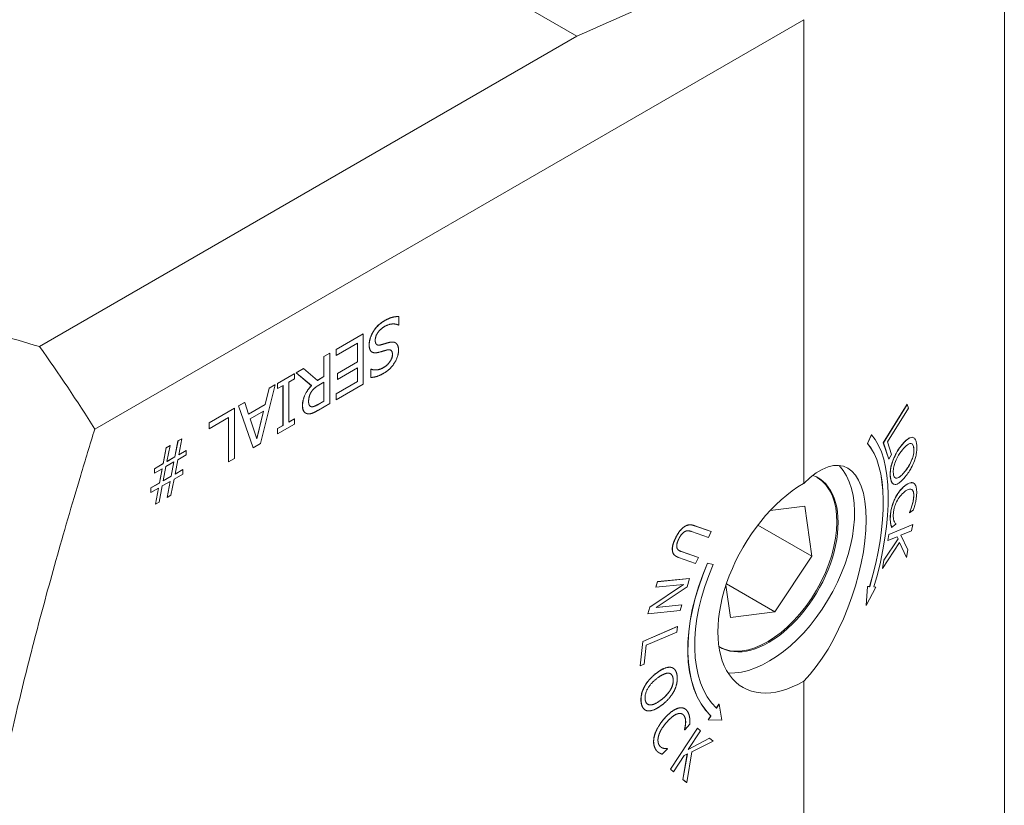
# Model space of a CAD drawing. Units: inches. Extents: x 0.7 to 28.7, y 0.7 to 22.
# Drawn here: x 3.8 to 5.4, y 13.7 to 15 of the extents above; entities that cross this region are included whole.
import ezdxf

# ---------------------------------------------------------------- set-up
doc = ezdxf.new("R2010")
doc.units = ezdxf.units.IN
doc.header["$LTSCALE"] = 2.666667
doc.header["$MEASUREMENT"] = 0
doc.layers.add('L', color=7, linetype='Continuous', lineweight=18)

msp = doc.modelspace()

# ---------------------------------------------------------------- linework, layer by layer
at = {"layer": 'L'}
for p, q in [((4.7066, 14.9658), (4.0949, 15.3189)), ((5.4012, 13.5426), (5.4012, 15.2661)), ((3.9228, 14.3273), (5.0751, 14.9926)), ((5.0751, 14.9926), (5.0751, 14.239)), ((4.7066, 14.9658), (3.833, 14.4614)), ((4.3937, 14.5034), (4.3938, 14.5034)), ((4.4169, 14.5105), (4.417, 14.5104)), ((4.417, 14.5104), (4.417, 14.4968)), ((4.3752, 14.4854), (4.3753, 14.4853)), ((4.417, 14.4968), (4.4163, 14.4964)), ((4.315, 14.4565), (4.3592, 14.4821)), ((4.3151, 14.4565), (4.3593, 14.482)), ((4.3592, 14.4821), (4.3593, 14.482)), ((4.3593, 14.482), (4.3593, 14.4004)), ((4.4001, 14.4679), (4.4002, 14.4678)), ((4.4114, 14.4676), (4.4116, 14.4676)), ((4.315, 14.4469), (4.315, 14.4565)), ((4.315, 14.4565), (4.3151, 14.4565)), ((4.3499, 14.4669), (4.3151, 14.4468)), ((4.3151, 14.4468), (4.3151, 14.4565)), ((4.3498, 14.4367), (4.3498, 14.4669)), ((4.3499, 14.4366), (4.3499, 14.4669)), ((4.3688, 14.4643), (4.3689, 14.4642)), ((4.3735, 14.4524), (4.3736, 14.4524)), ((4.3873, 14.4642), (4.3874, 14.4641)), ((4.2953, 14.4452), (4.3047, 14.4506)), ((4.2953, 14.4127), (4.2953, 14.4452)), ((4.2953, 14.4452), (4.2954, 14.4451)), ((4.2954, 14.4451), (4.3048, 14.4505)), ((4.2954, 14.4126), (4.2954, 14.4451)), ((4.3047, 14.4506), (4.3048, 14.4505)), ((4.3048, 14.4505), (4.3048, 14.3689)), ((4.315, 14.4469), (4.3151, 14.4468)), ((4.3173, 14.4179), (4.3498, 14.4367)), ((4.3175, 14.4179), (4.3499, 14.4366)), ((4.3498, 14.4367), (4.3499, 14.4366)), ((4.4066, 14.4485), (4.4067, 14.4485)), ((4.25, 14.419), (4.2622, 14.426)), ((4.2501, 14.4189), (4.2623, 14.426)), ((4.2622, 14.426), (4.2623, 14.426)), ((4.2623, 14.426), (4.2846, 14.4064)), ((4.3499, 14.427), (4.3175, 14.4082)), ((4.3498, 14.4047), (4.3498, 14.4269)), ((4.3499, 14.4046), (4.3499, 14.427)), ((4.3716, 14.4243), (4.3722, 14.4247)), ((4.3716, 14.4114), (4.3716, 14.4243)), ((4.3716, 14.4243), (4.3717, 14.4243)), ((4.3717, 14.4243), (4.3724, 14.4247)), ((4.3717, 14.4113), (4.3717, 14.4243)), ((4.3722, 14.4247), (4.3724, 14.4247)), ((4.3919, 14.4273), (4.3921, 14.4272)), ((4.2197, 14.4015), (4.2471, 14.4173)), ((4.2198, 14.4015), (4.2472, 14.4173)), ((4.2472, 14.4089), (4.2382, 14.4037)), ((4.2382, 14.4037), (4.2382, 14.3388)), ((4.2471, 14.4173), (4.2472, 14.4173)), ((4.2472, 14.4173), (4.2472, 14.4089)), ((4.2751, 14.398), (4.25, 14.419)), ((4.25, 14.419), (4.2501, 14.4189)), ((4.2752, 14.3979), (4.2501, 14.4189)), ((4.2845, 14.4065), (4.2953, 14.4127)), ((4.2846, 14.4064), (4.2954, 14.4126)), ((4.2871, 14.3988), (4.2954, 14.4035)), ((4.2953, 14.4127), (4.2954, 14.4126)), ((4.2953, 14.3729), (4.2953, 14.4035)), ((4.2954, 14.4035), (4.2954, 14.3728)), ((4.315, 14.3845), (4.3498, 14.4047)), ((4.3151, 14.3845), (4.3499, 14.4046)), ((4.3173, 14.4083), (4.3173, 14.4179)), ((4.3173, 14.4179), (4.3175, 14.4179)), ((4.3173, 14.4083), (4.3175, 14.4082)), ((4.3175, 14.4082), (4.3175, 14.4179)), ((4.3498, 14.4047), (4.3499, 14.4046)), ((4.3716, 14.4114), (4.3717, 14.4113)), ((4.2158, 14.3991), (4.192, 14.3037)), ((4.1998, 14.3672), (4.2062, 14.3937)), ((4.1999, 14.3671), (4.2063, 14.3936)), ((4.2062, 14.3937), (4.2157, 14.3992)), ((4.2062, 14.3937), (4.2063, 14.3936)), ((4.2063, 14.3936), (4.2158, 14.3991)), ((4.2157, 14.3992), (4.2158, 14.3991)), ((4.2197, 14.3932), (4.2197, 14.4015)), ((4.2197, 14.4015), (4.2198, 14.4015)), ((4.2197, 14.3932), (4.2198, 14.3931)), ((4.2198, 14.3931), (4.2198, 14.4015)), ((4.2288, 14.3983), (4.2198, 14.3931)), ((4.2287, 14.3334), (4.2287, 14.3982)), ((4.2288, 14.3333), (4.2288, 14.3983)), ((4.2751, 14.398), (4.2752, 14.3979)), ((4.3593, 14.4004), (4.3151, 14.3748)), ((4.2859, 14.3675), (4.2953, 14.3729)), ((4.2954, 14.3728), (4.2861, 14.3674)), ((4.2953, 14.3729), (4.2954, 14.3728)), ((4.315, 14.3749), (4.315, 14.3845)), ((4.315, 14.3845), (4.3151, 14.3845)), ((4.315, 14.3749), (4.3151, 14.3748)), ((4.3151, 14.3748), (4.3151, 14.3845)), ((4.1088, 14.3375), (4.1497, 14.3611)), ((4.1089, 14.3374), (4.1498, 14.3611)), ((4.1497, 14.3611), (4.1498, 14.3611)), ((4.1498, 14.3611), (4.1498, 14.2794)), ((4.1564, 14.365), (4.1664, 14.3707)), ((4.1803, 14.2971), (4.1564, 14.365)), ((4.1564, 14.365), (4.1566, 14.3649)), ((4.1566, 14.3649), (4.1665, 14.3707)), ((4.1804, 14.297), (4.1566, 14.3649)), ((4.1664, 14.3707), (4.1665, 14.3707)), ((4.1665, 14.3707), (4.1729, 14.3515)), ((4.1728, 14.3516), (4.1998, 14.3672)), ((4.1729, 14.3515), (4.1999, 14.3671)), ((4.1755, 14.3438), (4.1973, 14.3564)), ((4.1863, 14.3119), (4.1971, 14.3563)), ((4.1973, 14.3564), (4.1864, 14.3116)), ((4.1998, 14.3672), (4.1999, 14.3671)), ((4.2604, 14.3656), (4.2606, 14.3655)), ((4.2747, 14.3638), (4.2748, 14.3637)), ((4.2859, 14.3675), (4.2861, 14.3674)), ((4.3048, 14.3689), (4.2866, 14.3583)), ((5.2045, 14.3051), (5.2431, 14.3676)), ((5.2432, 14.3675), (5.2047, 14.3051)), ((5.2112, 14.3064), (5.2452, 14.3615)), ((5.2432, 14.3675), (5.2431, 14.3676)), ((5.2452, 14.3615), (5.2432, 14.3675)), ((4.1404, 14.346), (4.1089, 14.3277)), ((4.1403, 14.274), (4.1403, 14.3459)), ((4.1404, 14.274), (4.1404, 14.346)), ((4.1864, 14.3116), (4.1755, 14.3438)), ((4.2382, 14.3389), (4.2471, 14.344)), ((4.2382, 14.3388), (4.2472, 14.344)), ((4.2471, 14.344), (4.2472, 14.344)), ((4.2472, 14.344), (4.2472, 14.3356)), ((4.2654, 14.3534), (4.2655, 14.3533)), ((4.1088, 14.3278), (4.1088, 14.3375)), ((4.1088, 14.3375), (4.1089, 14.3374)), ((4.1088, 14.3278), (4.1089, 14.3277)), ((4.1089, 14.3277), (4.1089, 14.3374)), ((4.2197, 14.3282), (4.2287, 14.3334)), ((4.2197, 14.3199), (4.2197, 14.3282)), ((4.2197, 14.3282), (4.2198, 14.3281)), ((4.2472, 14.3356), (4.2198, 14.3198)), ((4.2198, 14.3281), (4.2288, 14.3333)), ((4.2198, 14.3198), (4.2198, 14.3281)), ((4.2287, 14.3334), (4.2288, 14.3333)), ((4.0531, 14.2822), (4.0581, 14.3082)), ((4.0532, 14.2822), (4.0582, 14.3081)), ((4.0581, 14.3082), (4.0642, 14.3117)), ((4.0581, 14.3082), (4.0582, 14.3081)), ((4.0582, 14.3081), (4.0643, 14.3117)), ((4.0643, 14.3117), (4.0593, 14.2857)), ((4.0642, 14.3117), (4.0643, 14.3117)), ((4.2197, 14.3199), (4.2198, 14.3198)), ((5.1786, 14.3041), (5.1851, 14.3183)), ((5.1853, 14.3182), (5.1787, 14.304)), ((5.1853, 14.3182), (5.1851, 14.3183)), ((5.2514, 14.314), (5.2513, 14.314)), ((5.2539, 14.3133), (5.2538, 14.3133)), ((4.034, 14.2712), (4.039, 14.2972)), ((4.0341, 14.2711), (4.0391, 14.2971)), ((4.039, 14.2972), (4.0451, 14.3007)), ((4.039, 14.2972), (4.0391, 14.2971)), ((4.0391, 14.2971), (4.0452, 14.3006)), ((4.0452, 14.3006), (4.0402, 14.2747)), ((4.0451, 14.3007), (4.0452, 14.3006)), ((4.0593, 14.2858), (4.0715, 14.2928)), ((4.0593, 14.2857), (4.0716, 14.2928)), ((4.0715, 14.2928), (4.0716, 14.2928)), ((4.0716, 14.2928), (4.0716, 14.2854)), ((4.1803, 14.2971), (4.1804, 14.297)), ((4.192, 14.3037), (4.1804, 14.297)), ((5.1787, 14.304), (5.1786, 14.3041)), ((5.2047, 14.3051), (5.2045, 14.3051)), ((5.2133, 14.2787), (5.2045, 14.3051)), ((5.2047, 14.3051), (5.2134, 14.2786)), ((5.218, 14.286), (5.2112, 14.3064)), ((5.2349, 14.3018), (5.2348, 14.3019)), ((5.2541, 14.2959), (5.254, 14.296)), ((4.0402, 14.2747), (4.0532, 14.2822)), ((4.0403, 14.2748), (4.0531, 14.2822)), ((4.0531, 14.2822), (4.0532, 14.2822)), ((4.0576, 14.2773), (4.0534, 14.2543)), ((4.0716, 14.2854), (4.0576, 14.2773)), ((4.1498, 14.2794), (4.1404, 14.274)), ((5.2134, 14.2786), (5.2133, 14.2787)), ((5.2134, 14.2786), (5.218, 14.286)), ((5.2198, 14.2756), (5.2197, 14.2756)), ((5.2511, 14.2777), (5.251, 14.2778)), ((4.0197, 14.2629), (4.034, 14.2712)), ((4.0197, 14.2555), (4.0197, 14.2629)), ((4.0197, 14.2629), (4.0198, 14.2629)), ((4.0198, 14.2629), (4.0341, 14.2711)), ((4.0198, 14.2555), (4.0198, 14.2629)), ((4.0324, 14.2628), (4.0198, 14.2555)), ((4.028, 14.2398), (4.0323, 14.2627)), ((4.0281, 14.2397), (4.0324, 14.2628)), ((4.034, 14.2712), (4.0341, 14.2711)), ((4.0341, 14.243), (4.0385, 14.2664)), ((4.0385, 14.2664), (4.0516, 14.274)), ((4.0471, 14.2507), (4.0515, 14.2739)), ((4.0516, 14.274), (4.0472, 14.2506)), ((4.0534, 14.2544), (4.0659, 14.2616)), ((4.0534, 14.2543), (4.066, 14.2616)), ((4.0659, 14.2616), (4.066, 14.2616)), ((4.066, 14.2616), (4.066, 14.2542)), ((4.1403, 14.274), (4.1404, 14.274)), ((4.0197, 14.2555), (4.0198, 14.2555)), ((4.0341, 14.2432), (4.0471, 14.2507)), ((4.0472, 14.2506), (4.0341, 14.243)), ((4.0517, 14.2459), (4.0467, 14.2199)), ((4.0471, 14.2507), (4.0472, 14.2506)), ((4.066, 14.2542), (4.0517, 14.2459)), ((5.2161, 14.2497), (5.2159, 14.2498)), ((5.2391, 14.2578), (5.239, 14.2578)), ((4.0141, 14.2317), (4.028, 14.2398)), ((4.0141, 14.2243), (4.0141, 14.2317)), ((4.0141, 14.2317), (4.0142, 14.2317)), ((4.0142, 14.2317), (4.0281, 14.2397)), ((4.0142, 14.2243), (4.0142, 14.2317)), ((4.0265, 14.2313), (4.0142, 14.2243)), ((4.0214, 14.2054), (4.0263, 14.2313)), ((4.0215, 14.2053), (4.0265, 14.2313)), ((4.0326, 14.2349), (4.0276, 14.2088)), ((4.028, 14.2398), (4.0281, 14.2397)), ((4.0456, 14.2424), (4.0326, 14.2349)), ((4.0405, 14.2164), (4.0454, 14.2423)), ((4.0406, 14.2163), (4.0456, 14.2424)), ((5.2209, 14.2382), (5.2208, 14.2383)), ((5.2396, 14.235), (5.2394, 14.2351)), ((5.2508, 14.2291), (5.2507, 14.2292)), ((5.2538, 14.2395), (5.2537, 14.2395)), ((4.0141, 14.2243), (4.0142, 14.2243)), ((4.0405, 14.2164), (4.0406, 14.2163)), ((4.0467, 14.2199), (4.0406, 14.2163)), ((5.2231, 14.2135), (5.223, 14.2135)), ((5.254, 14.2171), (5.2538, 14.2172)), ((4.0214, 14.2054), (4.0215, 14.2053)), ((4.0276, 14.2088), (4.0215, 14.2053)), ((5.0208, 14.1951), (5.0768, 14.2021)), ((5.0768, 14.2021), (5.0883, 14.1207)), ((5.247, 14.1911), (5.2536, 14.1964)), ((5.2511, 14.2025), (5.2509, 14.2026)), ((5.2161, 14.1866), (5.2159, 14.1867)), ((5.2471, 14.1919), (5.2469, 14.1919)), ((5.2469, 14.1912), (5.2469, 14.1919)), ((5.247, 14.1911), (5.2469, 14.1912)), ((5.2471, 14.1919), (5.247, 14.1911)), ((4.8805, 14.1683), (4.8806, 14.1683)), ((4.8973, 14.1705), (4.9248, 14.1608)), ((4.8973, 14.1705), (4.8974, 14.1704)), ((4.8974, 14.1704), (4.9249, 14.1608)), ((5.0883, 14.1207), (5.0006, 14.1713)), ((5.2135, 14.1563), (5.2523, 14.1723)), ((5.2524, 14.1722), (5.2136, 14.1562)), ((5.2164, 14.1751), (5.2162, 14.1752)), ((5.218, 14.1677), (5.2179, 14.1678)), ((5.218, 14.1677), (5.2246, 14.173)), ((5.2246, 14.173), (5.2246, 14.1737)), ((5.2505, 14.1621), (5.2524, 14.1722)), ((5.2524, 14.1722), (5.2523, 14.1723)), ((4.867, 14.1508), (4.8671, 14.1507)), ((4.9202, 14.1513), (4.8927, 14.1609)), ((4.9249, 14.1608), (4.9202, 14.1513)), ((4.9248, 14.1608), (4.9249, 14.1608)), ((5.2054, 14.1141), (5.2288, 14.1492)), ((5.2289, 14.1492), (5.2056, 14.1141)), ((5.2116, 14.1462), (5.2135, 14.1563)), ((5.2136, 14.1562), (5.2117, 14.1462)), ((5.2117, 14.1462), (5.2272, 14.1525)), ((5.2136, 14.1562), (5.2135, 14.1563)), ((5.2288, 14.1492), (5.2271, 14.1525)), ((5.2272, 14.1525), (5.2289, 14.1492)), ((5.2289, 14.1492), (5.2288, 14.1492)), ((5.2327, 14.1548), (5.2505, 14.1621)), ((5.2446, 14.1311), (5.2327, 14.1548)), ((5.2031, 14.101), (5.2309, 14.143)), ((5.2117, 14.1462), (5.2116, 14.1462)), ((5.2421, 14.1189), (5.2308, 14.143)), ((5.2309, 14.143), (5.2422, 14.1188)), ((4.8616, 14.1303), (4.8617, 14.1303)), ((4.8678, 14.1206), (4.8679, 14.1205)), ((4.8993, 14.1091), (4.8718, 14.1187)), ((4.8762, 14.1283), (4.9039, 14.1187)), ((4.8762, 14.1283), (4.8764, 14.1283)), ((4.8764, 14.1283), (4.904, 14.1186)), ((4.904, 14.1186), (4.8993, 14.1091)), ((4.9039, 14.1187), (4.904, 14.1186)), ((5.0883, 14.1207), (5.028, 14.0303)), ((5.2422, 14.1188), (5.2421, 14.1189)), ((5.2422, 14.1188), (5.2446, 14.1311)), ((4.9188, 14.1094), (4.928, 14.1075)), ((4.9188, 14.1094), (4.9189, 14.1093)), ((4.9189, 14.1093), (4.9281, 14.1075)), ((4.928, 14.1075), (4.9281, 14.1075)), ((5.2029, 14.1011), (5.2054, 14.1141)), ((5.2031, 14.101), (5.2029, 14.1011)), ((5.2056, 14.1141), (5.2031, 14.101)), ((5.2056, 14.1141), (5.2054, 14.1141)), ((4.8373, 14.0795), (4.8896, 14.0847)), ((4.8374, 14.0794), (4.8897, 14.0847)), ((4.8897, 14.0847), (4.8856, 14.0709)), ((4.8896, 14.0847), (4.8897, 14.0847)), ((4.8251, 14.0382), (4.8796, 14.0749)), ((4.8252, 14.0381), (4.8798, 14.0749)), ((4.8346, 14.0704), (4.8373, 14.0795)), ((4.8346, 14.0704), (4.8347, 14.0704)), ((4.8347, 14.0704), (4.8374, 14.0794)), ((4.8798, 14.0749), (4.8347, 14.0704)), ((4.8856, 14.0709), (4.8355, 14.0374)), ((4.8373, 14.0795), (4.8374, 14.0794)), ((4.9562, 14.0213), (4.9488, 14.0738)), ((5.028, 14.0303), (4.9494, 14.0757)), ((5.1765, 14.0407), (5.1789, 14.0715)), ((5.179, 14.0715), (5.1766, 14.0406)), ((5.1766, 14.0406), (5.1925, 14.0706)), ((5.179, 14.0715), (5.1789, 14.0715)), ((5.1789, 14.0715), (5.1822, 14.0713)), ((5.1824, 14.0712), (5.179, 14.0715)), ((5.1824, 14.0712), (5.1822, 14.0713)), ((5.1891, 14.0709), (5.1924, 14.0707)), ((5.1925, 14.0706), (5.1891, 14.0708)), ((5.1925, 14.0706), (5.1924, 14.0707)), ((4.8218, 14.0274), (4.8251, 14.0382)), ((4.822, 14.0273), (4.8252, 14.0381)), ((4.8251, 14.0382), (4.8252, 14.0381)), ((4.8355, 14.0374), (4.8769, 14.0416)), ((4.8357, 14.0375), (4.8768, 14.0416)), ((4.8769, 14.0416), (4.8742, 14.0326)), ((4.8768, 14.0416), (4.8769, 14.0416)), ((5.1766, 14.0406), (5.1765, 14.0407)), ((4.8218, 14.0274), (4.822, 14.0273)), ((4.8742, 14.0326), (4.822, 14.0273)), ((5.028, 14.0303), (4.9562, 14.0213)), ((4.8135, 13.9824), (4.8696, 14.0064)), ((4.8136, 13.9824), (4.8697, 14.0063)), ((4.8697, 14.0063), (4.8687, 13.9971)), ((4.8696, 14.0064), (4.8697, 14.0063)), ((4.8687, 13.9971), (4.8193, 13.976)), ((4.8092, 13.9424), (4.8135, 13.9824)), ((4.8094, 13.9424), (4.8136, 13.9824)), ((4.8135, 13.9824), (4.8136, 13.9824)), ((4.8193, 13.976), (4.816, 13.9452)), ((4.8092, 13.9424), (4.8094, 13.9424)), ((4.816, 13.9452), (4.8094, 13.9424)), ((4.8591, 13.9402), (4.8593, 13.9402)), ((4.8366, 13.9315), (4.8367, 13.9314)), ((4.8626, 13.939), (4.8627, 13.9389)), ((4.816, 13.9084), (4.8161, 13.9084)), ((4.8628, 13.9217), (4.8629, 13.9216)), ((5.0751, 13.9176), (5.0751, 13.164)), ((4.8587, 13.9041), (4.8588, 13.904)), ((4.8108, 13.8834), (4.811, 13.8833)), ((4.8424, 13.8866), (4.8425, 13.8866)), ((4.933, 13.874), (4.9374, 13.8804)), ((4.9331, 13.8739), (4.9376, 13.8804)), ((4.9374, 13.8804), (4.9376, 13.8804)), ((4.9376, 13.8804), (4.942, 13.8546)), ((4.8174, 13.8709), (4.8175, 13.8708)), ((4.8725, 13.8742), (4.8726, 13.8741)), ((4.8812, 13.8605), (4.8813, 13.8605)), ((4.8817, 13.873), (4.8818, 13.873)), ((4.9196, 13.8547), (4.9241, 13.8612)), ((4.9197, 13.8547), (4.9242, 13.8611)), ((4.9241, 13.8612), (4.9242, 13.8611)), ((4.8499, 13.8584), (4.85, 13.8584)), ((4.89, 13.8478), (4.8817, 13.8387)), ((4.883, 13.8492), (4.8832, 13.8491)), ((4.9196, 13.8547), (4.9197, 13.8547)), ((4.942, 13.8546), (4.9197, 13.8547)), ((4.8329, 13.8308), (4.833, 13.8307)), ((4.8587, 13.7746), (4.9024, 13.8412)), ((4.8588, 13.7745), (4.9026, 13.8412)), ((4.8816, 13.8388), (4.8813, 13.8393)), ((4.8813, 13.8393), (4.8815, 13.8392)), ((4.8817, 13.8387), (4.8815, 13.8392)), ((4.8816, 13.8388), (4.8817, 13.8387)), ((4.9073, 13.8372), (4.8872, 13.8066)), ((4.9024, 13.8412), (4.9026, 13.8412)), ((4.9026, 13.8412), (4.9073, 13.8372)), ((4.8872, 13.8066), (4.922, 13.825)), ((4.8873, 13.8068), (4.9219, 13.825)), ((4.9278, 13.8201), (4.8935, 13.8027)), ((4.9219, 13.825), (4.922, 13.825)), ((4.922, 13.825), (4.9278, 13.8201)), ((4.8336, 13.8085), (4.8337, 13.8084)), ((4.8392, 13.8019), (4.8393, 13.8018)), ((4.8407, 13.8009), (4.8408, 13.8009)), ((4.8535, 13.8079), (4.8453, 13.7989)), ((4.8466, 13.8088), (4.8467, 13.8087)), ((4.8532, 13.8084), (4.8533, 13.8083)), ((4.8533, 13.8083), (4.8535, 13.8079)), ((4.881, 13.7972), (4.8636, 13.7706)), ((4.8786, 13.758), (4.8859, 13.7997)), ((4.8788, 13.7579), (4.886, 13.7998)), ((4.886, 13.7998), (4.881, 13.7972)), ((4.8935, 13.8027), (4.8849, 13.7528)), ((4.8635, 13.7706), (4.8587, 13.7746)), ((4.8587, 13.7746), (4.8588, 13.7745)), ((4.8636, 13.7706), (4.8588, 13.7745)), ((4.8635, 13.7706), (4.8636, 13.7706)), ((4.8848, 13.7528), (4.8786, 13.758)), ((4.8786, 13.758), (4.8788, 13.7579)), ((4.8849, 13.7528), (4.8788, 13.7579)), ((4.8848, 13.7528), (4.8849, 13.7528))]:
    msp.add_line(p, q, dxfattribs=at)
for centre, major_axis, ratio, start_param, end_param in [((20.5629, 23.8301), (-20.2069, -10.41), 0.045217, 0.645641, 0.686085), ((3.2214, 13.818), (0.748, -1.2956), 0.57735, 1.63124, 1.739623), ((5.0749, 14.078), (-0.0896, -0.2545), 0.410754, 1.686573, 2.92095), ((5.0748, 14.0781), (-0.0663, -0.1883), 0.410754, 0.711088, 3.847817), ((5.0748, 14.0781), (0.0843, 0.2394), 0.410754, 4.828165, 6.062543), ((5.0749, 14.078), (-0.0843, -0.2394), 0.410754, 1.686573, 2.92095), ((5.0185, 14.1106), (-0.0984, -0.1705), 0.57735, 0.289589, 2.962601), ((5.0185, 14.1106), (-0.0796, -0.1378), 0.57735, 6.261324, 9.521646), ((5.0165, 14.1117), (0.0796, 0.1378), 0.57735, 3.154327, 6.270451), ((5.0747, 14.0781), (-0.0984, -0.1705), 0.57735, 3.924559, 7.071015), ((5.0747, 14.0781), (-0.133, -0.2303), 0.57735, 4.904907, 6.139285), ((5.0749, 14.078), (-0.133, -0.2303), 0.57735, 4.904907, 6.139285), ((5.0749, 14.078), (-0.1251, -0.2167), 0.57735, 4.904907, 6.139285)]:
    msp.add_ellipse(centre, major_axis=major_axis, ratio=ratio, start_param=start_param, end_param=end_param, dxfattribs=at)
for points, weights in [([(3.833, 14.4614), (3.0171, 14.6967), (2.6097, 15.1677)], [1, 1.22569157721, 1]), ([(3.7394, 13.5797), (3.7815, 13.8682), (3.9228, 14.3273)], [1.05099519607, 1.07796676373, 1])]:
    msp.add_rational_spline(points, weights, degree=2, dxfattribs=at)
for points, degree in [([(4.3752, 14.4854), (4.3786, 14.4909), (4.3872, 14.4997), (4.3937, 14.5034)], 2), ([(4.3753, 14.4853), (4.3787, 14.4908), (4.3873, 14.4996), (4.3938, 14.5034)], 2), ([(4.3937, 14.5034), (4.4013, 14.5078), (4.4121, 14.5104), (4.4169, 14.5105)], 2), ([(4.3938, 14.5034), (4.4015, 14.5078), (4.4122, 14.5103), (4.417, 14.5104)], 2), ([(4.3688, 14.4643), (4.3688, 14.4691), (4.3722, 14.4804), (4.3752, 14.4854)], 2), ([(4.3689, 14.4642), (4.3689, 14.4691), (4.3723, 14.4803), (4.3753, 14.4853)], 2), ([(4.3945, 14.4944), (4.3867, 14.4899), (4.3787, 14.4778), (4.3787, 14.4716)], 2), ([(4.4163, 14.4964), (4.4117, 14.4987), (4.3999, 14.4975), (4.3945, 14.4944)], 2), ([(4.3787, 14.4716), (4.3787, 14.4667), (4.3829, 14.4631), (4.3874, 14.4641)], 2), ([(4.3873, 14.4642), (4.3906, 14.465), (4.396, 14.4667), (4.4001, 14.4679)], 2), ([(4.3874, 14.4641), (4.3907, 14.465), (4.3961, 14.4667), (4.4002, 14.4678)], 2), ([(4.4002, 14.4678), (4.4039, 14.4688), (4.4097, 14.4688), (4.4119, 14.4674)], 2), ([(4.4119, 14.4674), (4.4141, 14.4659), (4.4165, 14.46), (4.4165, 14.4552)], 2), ([(4.383, 14.4518), (4.3757, 14.4502), (4.3689, 14.4566), (4.3689, 14.4642)], 2), ([(4.3814, 14.4645), (4.3835, 14.4633), (4.3873, 14.4642)], 2), ([(4.3974, 14.4558), (4.3945, 14.455), (4.3858, 14.4524), (4.383, 14.4518)], 2), ([(4.4165, 14.4552), (4.4165, 14.4453), (4.4031, 14.4241), (4.3927, 14.4182)], 2), ([(4.4067, 14.4485), (4.4067, 14.4536), (4.4019, 14.457), (4.3974, 14.4558)], 2), ([(4.3919, 14.4273), (4.3985, 14.431), (4.4066, 14.4428), (4.4066, 14.4485)], 2), ([(4.3921, 14.4272), (4.3986, 14.431), (4.4067, 14.4427), (4.4067, 14.4485)], 2), ([(4.3722, 14.4247), (4.3756, 14.4231), (4.3862, 14.4239), (4.3919, 14.4273)], 2), ([(4.3724, 14.4247), (4.3757, 14.4231), (4.3863, 14.4239), (4.3921, 14.4272)], 2), ([(4.3927, 14.4182), (4.3867, 14.4147), (4.3762, 14.4113), (4.3717, 14.4113)], 2), ([(4.2604, 14.3656), (4.2604, 14.3745), (4.2683, 14.3912), (4.2751, 14.398)], 2), ([(4.2606, 14.3655), (4.2606, 14.3744), (4.2685, 14.3911), (4.2752, 14.3979)], 2), ([(4.2744, 14.3872), (4.2766, 14.391), (4.2831, 14.3964), (4.2871, 14.3988)], 2), ([(4.2704, 14.372), (4.2704, 14.3762), (4.2723, 14.3837), (4.2744, 14.3872)], 2), ([(4.2748, 14.3637), (4.2725, 14.3642), (4.2704, 14.3684), (4.2704, 14.372)], 2), ([(4.2686, 14.3523), (4.2649, 14.3529), (4.2606, 14.3591), (4.2606, 14.3655)], 2), ([(4.2866, 14.3583), (4.2805, 14.3548), (4.2723, 14.3516), (4.2686, 14.3523)], 2), ([(4.2732, 14.3643), (4.2739, 14.364), (4.2747, 14.3638)], 2), ([(4.2747, 14.3638), (4.2767, 14.3634), (4.282, 14.3653), (4.2859, 14.3675)], 2), ([(4.2861, 14.3674), (4.2822, 14.3652), (4.2768, 14.3634), (4.2748, 14.3637)], 2), ([(5.2513, 14.314), (5.2522, 14.314), (5.2531, 14.3138), (5.2538, 14.3133)], 3), ([(5.2507, 14.2292), (5.2507, 14.2293), (5.2506, 14.2293), (5.2506, 14.2293)], 3), ([(4.867, 14.1508), (4.8701, 14.1571), (4.8768, 14.1658), (4.8805, 14.1683)], 2), ([(4.8671, 14.1507), (4.8702, 14.157), (4.8769, 14.1657), (4.8806, 14.1683)], 2), ([(4.8805, 14.1683), (4.8846, 14.1713), (4.8926, 14.1721), (4.8973, 14.1705)], 2), ([(4.8806, 14.1683), (4.8847, 14.1712), (4.8927, 14.1721), (4.8974, 14.1704)], 2), ([(4.8616, 14.1303), (4.8612, 14.1345), (4.8637, 14.1442), (4.867, 14.1508)], 2), ([(4.8617, 14.1303), (4.8614, 14.1344), (4.8638, 14.1441), (4.8671, 14.1507)], 2), ([(4.8721, 14.149), (4.8699, 14.1445), (4.8683, 14.1369), (4.8691, 14.1344)], 2), ([(4.8823, 14.161), (4.8796, 14.1597), (4.8745, 14.1537), (4.8721, 14.149)], 2), ([(4.8927, 14.1609), (4.8896, 14.162), (4.8849, 14.1622), (4.8823, 14.161)], 2), ([(4.8691, 14.1344), (4.8699, 14.132), (4.8734, 14.1293), (4.8764, 14.1283)], 2), ([(4.8718, 14.1187), (4.8672, 14.1204), (4.8621, 14.1257), (4.8617, 14.1303)], 2), ([(4.8729, 14.1298), (4.8743, 14.129), (4.8762, 14.1283)], 2), ([(4.8366, 13.9315), (4.8436, 13.9367), (4.8548, 13.9409), (4.8591, 13.9402)], 2), ([(4.8367, 13.9314), (4.8437, 13.9366), (4.8549, 13.9408), (4.8593, 13.9402)], 2), ([(4.8591, 13.9402), (4.861, 13.9399), (4.8626, 13.939)], 2), ([(4.8593, 13.9402), (4.8634, 13.9394), (4.8686, 13.9325), (4.8693, 13.9264)], 2), ([(4.816, 13.9084), (4.8192, 13.9146), (4.8297, 13.9264), (4.8366, 13.9315)], 2), ([(4.8161, 13.9084), (4.8193, 13.9146), (4.8298, 13.9264), (4.8367, 13.9314)], 2), ([(4.8174, 13.888), (4.8163, 13.8964), (4.8268, 13.915), (4.8378, 13.9231)], 2), ([(4.8378, 13.9231), (4.8432, 13.9271), (4.8522, 13.931), (4.8554, 13.9307)], 2), ([(4.8554, 13.9307), (4.8587, 13.9304), (4.8623, 13.9259), (4.8629, 13.9216)], 2), ([(4.8693, 13.9264), (4.8701, 13.9203), (4.8674, 13.9075), (4.8643, 13.9014)], 2), ([(4.8108, 13.8834), (4.81, 13.8895), (4.8126, 13.9021), (4.816, 13.9084)], 2), ([(4.811, 13.8833), (4.8102, 13.8894), (4.8128, 13.902), (4.8161, 13.9084)], 2), ([(4.8587, 13.9041), (4.8613, 13.9086), (4.8633, 13.9175), (4.8628, 13.9217)], 2), ([(4.8629, 13.9216), (4.8634, 13.9174), (4.8614, 13.9085), (4.8588, 13.904)], 2), ([(4.8424, 13.8866), (4.8479, 13.8907), (4.8562, 13.8996), (4.8587, 13.9041)], 2), ([(4.8588, 13.904), (4.8563, 13.8996), (4.8481, 13.8907), (4.8425, 13.8866)], 2), ([(4.8643, 13.9014), (4.861, 13.8952), (4.8506, 13.8834), (4.8436, 13.8782)], 2), ([(4.8211, 13.8695), (4.8167, 13.8704), (4.8117, 13.8774), (4.811, 13.8833)], 2), ([(4.8425, 13.8866), (4.8315, 13.8784), (4.8185, 13.8797), (4.8174, 13.888)], 2), ([(4.8436, 13.8782), (4.8368, 13.8732), (4.8253, 13.8688), (4.8211, 13.8695)], 2), ([(4.8499, 13.8584), (4.8564, 13.8655), (4.8675, 13.8731), (4.8725, 13.8742)], 2), ([(4.85, 13.8584), (4.8565, 13.8655), (4.8676, 13.873), (4.8726, 13.8741)], 2), ([(4.8709, 13.8649), (4.8673, 13.864), (4.8582, 13.8574), (4.8532, 13.8519)], 2), ([(4.8813, 13.8605), (4.8798, 13.8634), (4.8745, 13.8657), (4.8709, 13.8649)], 2), ([(4.8726, 13.8741), (4.8774, 13.8751), (4.8849, 13.8715), (4.8872, 13.8668)], 2), ([(4.8812, 13.8605), (4.88, 13.863), (4.8779, 13.8642)], 2), ([(4.883, 13.8492), (4.8833, 13.8522), (4.8826, 13.8578), (4.8812, 13.8605)], 2), ([(4.8832, 13.8491), (4.8834, 13.8521), (4.8827, 13.8578), (4.8813, 13.8605)], 2), ([(4.8872, 13.8668), (4.8884, 13.8645), (4.8896, 13.8596), (4.8899, 13.8572)], 2), ([(4.8329, 13.8308), (4.8349, 13.8372), (4.8434, 13.8513), (4.8499, 13.8584)], 2), ([(4.833, 13.8307), (4.835, 13.8372), (4.8435, 13.8512), (4.85, 13.8584)], 2), ([(4.8532, 13.8519), (4.8479, 13.8461), (4.8414, 13.8355), (4.8398, 13.8306)], 2), ([(4.8813, 13.8393), (4.8818, 13.841), (4.8828, 13.8461), (4.883, 13.8492)], 2), ([(4.8815, 13.8392), (4.8819, 13.841), (4.8829, 13.8461), (4.8832, 13.8491)], 2), ([(4.8899, 13.8572), (4.8901, 13.8551), (4.8901, 13.8503), (4.89, 13.8478)], 2), ([(4.8336, 13.8085), (4.8313, 13.813), (4.8309, 13.8243), (4.8329, 13.8308)], 2), ([(4.8337, 13.8084), (4.8314, 13.8129), (4.831, 13.8243), (4.833, 13.8307)], 2), ([(4.8398, 13.8306), (4.8382, 13.8258), (4.8382, 13.8178), (4.8396, 13.8149)], 2), ([(4.8396, 13.8149), (4.841, 13.8122), (4.8447, 13.8093), (4.8467, 13.8087)], 2), ([(4.8392, 13.8019), (4.8374, 13.8031), (4.8349, 13.8057), (4.8336, 13.8085)], 2), ([(4.8393, 13.8018), (4.8375, 13.803), (4.8351, 13.8057), (4.8337, 13.8084)], 2), ([(4.8407, 13.8009), (4.84, 13.8013), (4.8392, 13.8019)], 2), ([(4.8453, 13.7989), (4.8437, 13.7996), (4.8409, 13.8007), (4.8393, 13.8018)], 2), ([(4.8443, 13.8097), (4.8454, 13.8091), (4.8466, 13.8088)], 2), ([(4.8466, 13.8088), (4.8485, 13.8083), (4.852, 13.8082), (4.8532, 13.8084)], 2), ([(4.8467, 13.8087), (4.8486, 13.8082), (4.8521, 13.8082), (4.8533, 13.8083)], 2)]:
    msp.add_open_spline(points, degree=degree, dxfattribs=at)
for points, degree, knots in [([(4.4001, 14.4679), (4.4038, 14.4689), (4.4093, 14.4688), (4.4114, 14.4676)], 2, [0, 0, 0, 1, 1.925926, 1.925926, 1.925926]), ([(4.3735, 14.4524), (4.3728, 14.4529), (4.3688, 14.4567), (4.3688, 14.4643)], 2, [0.818605, 0.818605, 0.818605, 1, 2, 2, 2]), ([(4.4066, 14.4485), (4.4066, 14.4537), (4.404, 14.4555), (4.4038, 14.4556)], 2, [0, 0, 0, 1, 1.069539, 1.069539, 1.069539]), ([(4.2654, 14.3534), (4.2638, 14.3543), (4.2604, 14.3591), (4.2604, 14.3656)], 2, [0.45098, 0.45098, 0.45098, 1, 2, 2, 2]), ([(5.2348, 14.3019), (5.2365, 14.3039), (5.2381, 14.3057), (5.2418, 14.3094), (5.2433, 14.3105), (5.2467, 14.313), (5.2491, 14.314), (5.2513, 14.314)], 3, [0, 0, 0, 0, 0.0313677, 0.0313677, 0.0706441, 0.0706441, 0.1757939, 0.1757939, 0.1757939, 0.1757939]), ([(5.2514, 14.314), (5.249, 14.3139), (5.2464, 14.3126), (5.2412, 14.3088), (5.238, 14.3055), (5.2349, 14.3018)], 3, [-0.1018887, -0.1018887, -0.1018887, -0.1018887, -0.0584778, -0.0584778, 0, 0, 0, 0]), ([(5.2588, 14.3017), (5.2586, 14.3039), (5.2583, 14.3058), (5.2573, 14.3091), (5.2567, 14.3104), (5.2547, 14.3131), (5.2532, 14.3139), (5.2514, 14.314)], 3, [-0.09287434, -0.09287434, -0.09287434, -0.09287434, -0.06564465, -0.06564465, -0.03991189, -0.03991189, 0, 0, 0, 0]), ([(5.2197, 14.2756), (5.2208, 14.2788), (5.2222, 14.2819), (5.2245, 14.2864), (5.2258, 14.289), (5.23, 14.2956), (5.2324, 14.2989), (5.2348, 14.3019)], 3, [0, 0, 0, 0, 0.03235409, 0.03235409, 0.05120587, 0.05120587, 0.07427152, 0.07427152, 0.07427152, 0.07427152]), ([(5.2349, 14.3018), (5.2314, 14.2976), (5.228, 14.2926), (5.223, 14.2833), (5.2213, 14.2796), (5.2198, 14.2756)], 3, [-0.1075774, -0.1075774, -0.1075774, -0.1075774, -0.0404923, -0.0404923, 0, 0, 0, 0]), ([(5.2208, 14.2554), (5.2207, 14.2567), (5.2206, 14.2581), (5.2207, 14.261), (5.2209, 14.2625), (5.2216, 14.2667), (5.2223, 14.2693), (5.2245, 14.2758), (5.2261, 14.279), (5.23, 14.2861), (5.2329, 14.2902), (5.2357, 14.2936)], 3, [-0.1266667, -0.1266667, -0.1266667, -0.1266667, -0.1142467, -0.1142467, -0.1025489, -0.1025489, -0.0828861, -0.0828861, -0.0541574, -0.0541574, 0, 0, 0, 0]), ([(5.2357, 14.2936), (5.2379, 14.2962), (5.2409, 14.2997), (5.2456, 14.303), (5.2472, 14.3038), (5.2486, 14.3039)], 3, [-0.09039088, -0.09039088, -0.09039088, -0.09039088, -0.03066545, -0.03066545, 0, 0, 0, 0]), ([(5.2486, 14.3039), (5.2494, 14.304), (5.2502, 14.3038), (5.2517, 14.303), (5.2523, 14.3023), (5.2534, 14.3003), (5.2539, 14.2982), (5.2541, 14.2959)], 3, [-0.05573375, -0.05573375, -0.05573375, -0.05573375, -0.04359434, -0.04359434, -0.02987869, -0.02987869, 0, 0, 0, 0]), ([(5.254, 14.296), (5.2538, 14.2981), (5.2534, 14.3), (5.2523, 14.3023), (5.2517, 14.3029), (5.2511, 14.3034), (5.251, 14.3034), (5.251, 14.3034)], 3, [0, 0, 0, 0, 0.02728528, 0.02728528, 0.04479026, 0.04479026, 0.04596564, 0.04596564, 0.04596564, 0.04596564]), ([(5.251, 14.2778), (5.2515, 14.2791), (5.252, 14.2805), (5.2529, 14.2836), (5.2533, 14.2852), (5.2538, 14.2882), (5.2539, 14.2894), (5.2541, 14.2916), (5.2541, 14.2924), (5.2541, 14.2942), (5.2541, 14.2951), (5.254, 14.296)], 3, [0, 0, 0, 0, 0.01399368, 0.01399368, 0.03062484, 0.03062484, 0.04392706, 0.04392706, 0.05341054, 0.05341054, 0.06460168, 0.06460168, 0.06460168, 0.06460168]), ([(5.2541, 14.2959), (5.2542, 14.2944), (5.2543, 14.2927), (5.254, 14.2892), (5.2538, 14.2873), (5.2529, 14.2829), (5.2521, 14.2803), (5.2511, 14.2777)], 3, [-0.06529844, -0.06529844, -0.06529844, -0.06529844, -0.04517196, -0.04517196, -0.02631181, -0.02631181, 0, 0, 0, 0]), ([(5.2551, 14.2759), (5.2559, 14.2782), (5.2566, 14.2806), (5.2579, 14.2858), (5.2583, 14.2883), (5.2591, 14.2943), (5.2591, 14.2982), (5.2588, 14.3017)], 3, [-0.07759027, -0.07759027, -0.07759027, -0.07759027, -0.06305533, -0.06305533, -0.04521579, -0.04521579, 0, 0, 0, 0]), ([(5.2198, 14.2756), (5.219, 14.2732), (5.2183, 14.2709), (5.2171, 14.2661), (5.2167, 14.2638), (5.2158, 14.2572), (5.2157, 14.2532), (5.2161, 14.2497)], 3, [-0.09227427, -0.09227427, -0.09227427, -0.09227427, -0.06884093, -0.06884093, -0.04568817, -0.04568817, 0, 0, 0, 0]), ([(5.2159, 14.2498), (5.2158, 14.251), (5.2157, 14.2523), (5.2157, 14.2548), (5.2157, 14.2561), (5.2159, 14.259), (5.2161, 14.2607), (5.2169, 14.2662), (5.2178, 14.27), (5.2193, 14.2744), (5.2195, 14.275), (5.2197, 14.2756)], 3, [0, 0, 0, 0, 0.01590031, 0.01590031, 0.03004923, 0.03004923, 0.04805534, 0.04805534, 0.08616375, 0.08616375, 0.09208816, 0.09208816, 0.09208816, 0.09208816]), ([(5.239, 14.2578), (5.2403, 14.2594), (5.2416, 14.261), (5.2443, 14.2649), (5.2454, 14.2666), (5.2479, 14.271), (5.2496, 14.2743), (5.251, 14.2778)], 3, [0, 0, 0, 0, 0.0245345, 0.0245345, 0.053059, 0.053059, 0.1119065, 0.1119065, 0.1119065, 0.1119065]), ([(5.2511, 14.2777), (5.2497, 14.2741), (5.248, 14.2707), (5.244, 14.264), (5.2415, 14.2607), (5.2391, 14.2578)], 3, [-0.08199696, -0.08199696, -0.08199696, -0.08199696, -0.0460359, -0.0460359, 0, 0, 0, 0]), ([(5.2399, 14.2496), (5.2446, 14.2552), (5.2477, 14.2603), (5.2518, 14.2679), (5.2536, 14.2718), (5.2551, 14.2759)], 3, [-0.08864454, -0.08864454, -0.08864454, -0.08864454, -0.04180578, -0.04180578, 0, 0, 0, 0]), ([(5.2208, 14.2383), (5.2207, 14.2383), (5.2206, 14.2383), (5.2194, 14.2391), (5.2187, 14.2402), (5.2176, 14.242), (5.2171, 14.2434), (5.2163, 14.2465), (5.2161, 14.2481), (5.2159, 14.2498)], 3, [0.0209846, 0.0209846, 0.0209846, 0.0209846, 0.0224083, 0.0224083, 0.0542097, 0.0542097, 0.1072873, 0.1072873, 0.153915, 0.153915, 0.153915, 0.153915]), ([(5.2161, 14.2497), (5.2163, 14.2476), (5.2166, 14.2457), (5.2176, 14.2424), (5.2182, 14.241), (5.2202, 14.2383), (5.2217, 14.2375), (5.2235, 14.2374)], 3, [-0.09341064, -0.09341064, -0.09341064, -0.09341064, -0.06595726, -0.06595726, -0.04017057, -0.04017057, 0, 0, 0, 0]), ([(5.2391, 14.2578), (5.2373, 14.2556), (5.2355, 14.2535), (5.2321, 14.2504), (5.2306, 14.2492), (5.2272, 14.2475), (5.2259, 14.2474), (5.2238, 14.248), (5.2229, 14.2487), (5.2214, 14.2512), (5.221, 14.2532), (5.2208, 14.2554)], 3, [-0.1198406, -0.1198406, -0.1198406, -0.1198406, -0.0976468, -0.0976468, -0.0787644, -0.0787644, -0.0545952, -0.0545952, -0.0290066, -0.0290066, 0, 0, 0, 0]), ([(5.2235, 14.2374), (5.2245, 14.2374), (5.2256, 14.2376), (5.2281, 14.2386), (5.2294, 14.2394), (5.2338, 14.2426), (5.2369, 14.2459), (5.2399, 14.2496)], 3, [-0.1076339, -0.1076339, -0.1076339, -0.1076339, -0.0840861, -0.0840861, -0.0585349, -0.0585349, 0, 0, 0, 0]), ([(5.2239, 14.2481), (5.2241, 14.248), (5.2243, 14.2479), (5.2254, 14.2475), (5.2266, 14.2475), (5.23, 14.2489), (5.2318, 14.2502), (5.2353, 14.2536), (5.2372, 14.2556), (5.239, 14.2578)], 3, [0.04718203, 0.04718203, 0.04718203, 0.04718203, 0.05315157, 0.05315157, 0.07440755, 0.07440755, 0.09522765, 0.09522765, 0.11696078, 0.11696078, 0.11696078, 0.11696078]), ([(5.223, 14.2135), (5.2243, 14.2164), (5.2257, 14.2189), (5.2281, 14.2227), (5.2296, 14.2249), (5.2342, 14.2305), (5.2369, 14.233), (5.2394, 14.2351)], 3, [0, 0, 0, 0, 0.03059665, 0.03059665, 0.04848814, 0.04848814, 0.07165127, 0.07165127, 0.07165127, 0.07165127]), ([(5.2396, 14.235), (5.2351, 14.2314), (5.2316, 14.2274), (5.2268, 14.2205), (5.2248, 14.2172), (5.2231, 14.2135)], 3, [-0.09549997, -0.09549997, -0.09549997, -0.09549997, -0.04040588, -0.04040588, 0, 0, 0, 0]), ([(5.2389, 14.2254), (5.2413, 14.2273), (5.2442, 14.2292), (5.2484, 14.23), (5.2497, 14.2299), (5.2508, 14.2291)], 3, [-0.08866932, -0.08866932, -0.08866932, -0.08866932, -0.03061365, -0.03061365, 0, 0, 0, 0]), ([(5.2394, 14.2351), (5.2411, 14.2364), (5.2427, 14.2376), (5.2462, 14.2396), (5.2476, 14.24), (5.2504, 14.2406), (5.2522, 14.2404), (5.2537, 14.2395)], 3, [0, 0, 0, 0, 0.0309488, 0.0309488, 0.0701129, 0.0701129, 0.1596097, 0.1596097, 0.1596097, 0.1596097]), ([(5.2546, 14.2389), (5.2525, 14.2406), (5.2501, 14.2404), (5.2457, 14.2394), (5.2426, 14.2375), (5.2396, 14.235)], 3, [-0.09256007, -0.09256007, -0.09256007, -0.09256007, -0.05757813, -0.05757813, 0, 0, 0, 0]), ([(5.2538, 14.2172), (5.2539, 14.2181), (5.2539, 14.2191), (5.2539, 14.2209), (5.2539, 14.2218), (5.2536, 14.2239), (5.2533, 14.225), (5.2524, 14.2275), (5.2517, 14.2285), (5.2507, 14.2292)], 3, [0, 0, 0, 0, 0.01061053, 0.01061053, 0.02153077, 0.02153077, 0.03856467, 0.03856467, 0.06446, 0.06446, 0.06446, 0.06446]), ([(5.2508, 14.2291), (5.2515, 14.2287), (5.2521, 14.228), (5.2532, 14.226), (5.2535, 14.2249), (5.2541, 14.222), (5.2541, 14.2197), (5.254, 14.2171)], 3, [-0.05311246, -0.05311246, -0.05311246, -0.05311246, -0.04191386, -0.04191386, -0.02849746, -0.02849746, 0, 0, 0, 0]), ([(5.2586, 14.2208), (5.2588, 14.2233), (5.2588, 14.2257), (5.2586, 14.2299), (5.2583, 14.2318), (5.2571, 14.236), (5.256, 14.2378), (5.2546, 14.2389)], 3, [-0.09361451, -0.09361451, -0.09361451, -0.09361451, -0.06644251, -0.06644251, -0.04083555, -0.04083555, 0, 0, 0, 0]), ([(5.2159, 14.1867), (5.2162, 14.1899), (5.2166, 14.1932), (5.2178, 14.199), (5.2185, 14.2016), (5.2204, 14.2076), (5.2216, 14.2106), (5.223, 14.2135)], 3, [0, 0, 0, 0, 0.03491097, 0.03491097, 0.05807066, 0.05807066, 0.08436858, 0.08436858, 0.08436858, 0.08436858]), ([(5.2231, 14.2135), (5.2221, 14.2114), (5.2212, 14.2092), (5.2194, 14.2041), (5.2187, 14.2017), (5.2171, 14.1955), (5.2164, 14.191), (5.2161, 14.1866)], 3, [-0.07353783, -0.07353783, -0.07353783, -0.07353783, -0.06202823, -0.06202823, -0.0472822, -0.0472822, 0, 0, 0, 0]), ([(5.226, 14.2089), (5.2279, 14.2128), (5.23, 14.2158), (5.2339, 14.2209), (5.2365, 14.2234), (5.2389, 14.2254)], 3, [-0.07532938, -0.07532938, -0.07532938, -0.07532938, -0.0463951, -0.0463951, 0, 0, 0, 0]), ([(5.2509, 14.2026), (5.2513, 14.2037), (5.2516, 14.2049), (5.2524, 14.2078), (5.2527, 14.2092), (5.2531, 14.211), (5.2533, 14.2123), (5.2536, 14.2148), (5.2538, 14.216), (5.2538, 14.2172)], 3, [0, 0, 0, 0, 0.0114231, 0.0114231, 0.0291414, 0.0291414, 0.0760698, 0.0760698, 0.1204871, 0.1204871, 0.1204871, 0.1204871]), ([(5.254, 14.2171), (5.2537, 14.2132), (5.2531, 14.2105), (5.2524, 14.2071), (5.2518, 14.2048), (5.2511, 14.2025)], 3, [-0.03409581, -0.03409581, -0.03409581, -0.03409581, -0.02314391, -0.02314391, 0, 0, 0, 0]), ([(5.2567, 14.2077), (5.2573, 14.2106), (5.2577, 14.213), (5.2582, 14.2163), (5.2585, 14.2186), (5.2586, 14.2208)], 3, [-0.03373379, -0.03373379, -0.03373379, -0.03373379, -0.02407208, -0.02407208, 0, 0, 0, 0]), ([(5.2208, 14.1903), (5.2209, 14.1919), (5.2211, 14.1936), (5.2218, 14.1974), (5.2223, 14.1992), (5.2236, 14.2035), (5.2247, 14.2063), (5.226, 14.2089)], 3, [-0.05478876, -0.05478876, -0.05478876, -0.05478876, -0.04292068, -0.04292068, -0.02902441, -0.02902441, 0, 0, 0, 0]), ([(5.2469, 14.1919), (5.2473, 14.1928), (5.2477, 14.1937), (5.2484, 14.1955), (5.2488, 14.1964), (5.2498, 14.1991), (5.2504, 14.2008), (5.2509, 14.2026)], 3, [0, 0, 0, 0, 0.00904409, 0.00904409, 0.01872185, 0.01872185, 0.03599456, 0.03599456, 0.03599456, 0.03599456]), ([(5.2511, 14.2025), (5.25, 14.1991), (5.2495, 14.1979), (5.2483, 14.1949), (5.2477, 14.1933), (5.2471, 14.1919)], 3, [-0.0317601, -0.0317601, -0.0317601, -0.0317601, -0.0147796, -0.0147796, 0, 0, 0, 0]), ([(5.2536, 14.1964), (5.2544, 14.1991), (5.255, 14.2011), (5.2558, 14.204), (5.2563, 14.2059), (5.2567, 14.2077)], 3, [-0.02862634, -0.02862634, -0.02862634, -0.02862634, -0.01811745, -0.01811745, 0, 0, 0, 0]), ([(5.2162, 14.1752), (5.2161, 14.176), (5.216, 14.1769), (5.2158, 14.179), (5.2158, 14.1799), (5.2157, 14.1806), (5.2157, 14.181), (5.2157, 14.1818), (5.2157, 14.1823), (5.2158, 14.1835), (5.2158, 14.1842), (5.2159, 14.1855), (5.2159, 14.1861), (5.2159, 14.1867)], 3, [0, 0, 0, 0, 0.0112675, 0.0112675, 0.0275226, 0.0275226, 0.0518449, 0.0518449, 0.0780249, 0.0780249, 0.1182592, 0.1182592, 0.1498568, 0.1498568, 0.1498568, 0.1498568]), ([(5.2161, 14.1866), (5.2158, 14.1826), (5.2158, 14.1808), (5.216, 14.1784), (5.2161, 14.1767), (5.2164, 14.1751)], 3, [-0.02984759, -0.02984759, -0.02984759, -0.02984759, -0.021119, -0.021119, 0, 0, 0, 0]), ([(5.2218, 14.1784), (5.2212, 14.1804), (5.2209, 14.1826), (5.2206, 14.1854), (5.2206, 14.1878), (5.2208, 14.1903)], 3, [-0.03800567, -0.03800567, -0.03800567, -0.03800567, -0.02747154, -0.02747154, 0, 0, 0, 0]), ([(5.2179, 14.1678), (5.2177, 14.1684), (5.2176, 14.1691), (5.2171, 14.1708), (5.217, 14.1711), (5.2166, 14.1726), (5.2164, 14.1739), (5.2162, 14.1752)], 3, [0, 0, 0, 0, 0.00967774, 0.00967774, 0.02679773, 0.02679773, 0.07614236, 0.07614236, 0.07614236, 0.07614236]), ([(5.2164, 14.1751), (5.2167, 14.1727), (5.217, 14.1715), (5.2174, 14.17), (5.2177, 14.1689), (5.218, 14.1677)], 3, [-0.02369711, -0.02369711, -0.02369711, -0.02369711, -0.01752098, -0.01752098, 0, 0, 0, 0]), ([(5.2246, 14.1737), (5.224, 14.1743), (5.2234, 14.1752), (5.2227, 14.1763), (5.2223, 14.1773), (5.2218, 14.1784)], 3, [-0.02515524, -0.02515524, -0.02515524, -0.02515524, -0.01948478, -0.01948478, 0, 0, 0, 0]), ([(4.8678, 14.1206), (4.8659, 14.1217), (4.862, 14.1257), (4.8616, 14.1303)], 2, [0.469425, 0.469425, 0.469425, 1, 2, 2, 2]), ([(4.8628, 13.9217), (4.8622, 13.926), (4.8597, 13.9291), (4.8587, 13.9297)], 2, [0, 0, 0, 1, 1.405487, 1.405487, 1.405487]), ([(4.8174, 13.8709), (4.8155, 13.872), (4.8116, 13.8775), (4.8108, 13.8834)], 2, [0.449623, 0.449623, 0.449623, 1, 2, 2, 2]), ([(4.8216, 13.8801), (4.823, 13.8793), (4.8314, 13.8785), (4.8424, 13.8866)], 2, [0.717698, 0.717698, 0.717698, 1, 2, 2, 2]), ([(4.8725, 13.8742), (4.8773, 13.8752), (4.8814, 13.8732), (4.8817, 13.873)], 2, [0, 0, 0, 1, 1.09441, 1.09441, 1.09441])]:
    msp.add_open_spline(points, degree=degree, knots=knots, dxfattribs=at)

doc.saveas('drawing.dxf')
